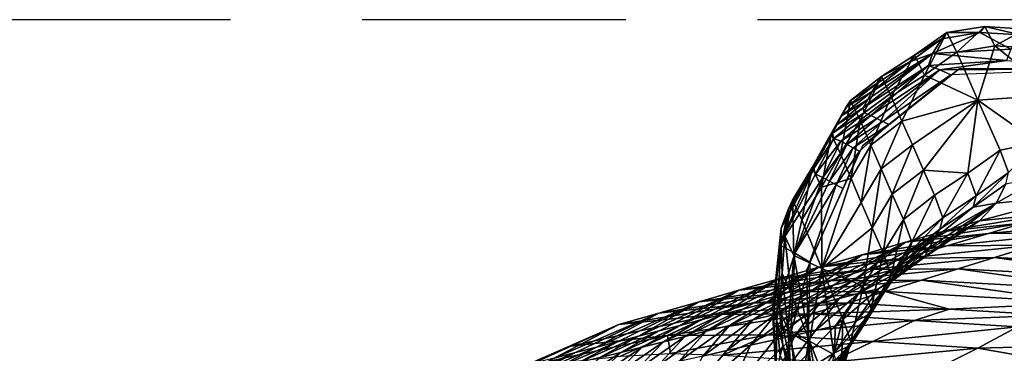
# Model space of a CAD drawing. Units: metres. Extents: x -8.02 to -3.02, y -2.92 to -0.88.
# Drawn here: x -5.38 to -4.63, y -1.13 to -0.88 of the extents above; entities that cross this region are included whole.
import ezdxf

# ---------------------------------------------------------------- set-up
doc = ezdxf.new("R2010")
doc.units = ezdxf.units.M
doc.linetypes.add('AUSGEZOGEN', pattern=[0])
doc.linetypes.add('VERDECKT2_S2', pattern=[0.27, 0.2, -0.07])
doc.layers.add('Standard', color=7, linetype='AUSGEZOGEN', lineweight=25)
doc.layers.add('Variante-2-090612', color=7, linetype='AUSGEZOGEN', lineweight=25)

msp = doc.modelspace()

# ---------------------------------------------------------------- linework, layer by layer
at = {"layer": 'Standard', "color": 5, "linetype": 'VERDECKT2_S2', "lineweight": 25, "transparency": 33554687}
msp.add_3dface([(-8.01904, -0.87804, -0.38), (-8.01904, -2.37804, -0.38), (-3.01904, -2.37804, -0.38), (-3.01904, -0.87804, -0.38)], dxfattribs=at)
at = {"layer": 'Variante-2-090612', "color": 35, "linetype": 'AUSGEZOGEN', "lineweight": 25, "transparency": 33554687}
for points in [[(-4.67912, -0.89252, 0.28522), (-4.69978, -0.90506, 0.3215), (-4.67528, -0.88781, 0.31791)], [(-4.67528, -0.88781, 0.31791), (-4.69978, -0.90506, 0.3215), (-4.69235, -0.92007, 0.35146)], [(-4.67528, -0.88781, 0.31791), (-4.69235, -0.92007, 0.35146), (-4.66783, -0.90277, 0.34752)], [(-4.68624, -0.90367, 0.22081), (-4.67912, -0.89252, 0.28522), (-4.6503, -0.88768, 0.28205)], [(-4.62671, -0.90038, 0.21589), (-4.68624, -0.90367, 0.22081), (-4.6503, -0.88768, 0.28205)], [(-4.6503, -0.88768, 0.28205), (-4.67912, -0.89252, 0.28522), (-4.67528, -0.88781, 0.31791)], [(-4.6503, -0.88768, 0.28205), (-4.67528, -0.88781, 0.31791), (-4.64642, -0.8831, 0.31434)], [(-4.64642, -0.8831, 0.31434), (-4.67528, -0.88781, 0.31791), (-4.66783, -0.90277, 0.34752)], [(-4.64642, -0.8831, 0.31434), (-4.66783, -0.90277, 0.34752), (-4.63899, -0.89791, 0.34361)], [(-4.61948, -0.88966, 0.27872), (-4.6503, -0.88768, 0.28205), (-4.64642, -0.8831, 0.31434)], [(-4.6503, -0.88768, 0.28205), (-4.61948, -0.88966, 0.27872), (-4.62671, -0.90038, 0.21589)], [(-4.61948, -0.88966, 0.27872), (-4.64642, -0.8831, 0.31434), (-4.6156, -0.88514, 0.31061)], [(-4.6156, -0.88514, 0.31061), (-4.64642, -0.8831, 0.31434), (-4.63899, -0.89791, 0.34361)], [(-4.6156, -0.88514, 0.31061), (-4.63899, -0.89791, 0.34361), (-4.60821, -0.89971, 0.33951)], [(-4.67912, -0.89252, 0.28522), (-4.70354, -0.91003, 0.28842), (-4.69978, -0.90506, 0.3215)], [(-4.70354, -0.91003, 0.28842), (-4.67912, -0.89252, 0.28522), (-4.68624, -0.90367, 0.22081)], [(-4.73898, -0.94498, 0.19238), (-4.73539, -0.93868, 0.22565), (-4.68624, -0.90367, 0.22081)], [(-4.68624, -0.90367, 0.22081), (-4.68929, -0.91277, 0.15658), (-4.73898, -0.94498, 0.19238)], [(-4.68624, -0.90367, 0.22081), (-4.73539, -0.93868, 0.22565), (-4.73204, -0.93249, 0.25866)], [(-4.73204, -0.93249, 0.25866), (-4.70354, -0.91003, 0.28842), (-4.68624, -0.90367, 0.22081)], [(-4.65181, -0.93919, 0.40481), (-4.66783, -0.90277, 0.34752), (-4.69235, -0.92007, 0.35146)], [(-4.62999, -0.90911, 0.15323), (-4.68929, -0.91277, 0.15658), (-4.68624, -0.90367, 0.22081)], [(-4.62999, -0.90911, 0.15323), (-4.68624, -0.90367, 0.22081), (-4.62671, -0.90038, 0.21589)], [(-4.63899, -0.89791, 0.34361), (-4.66783, -0.90277, 0.34752), (-4.65181, -0.93919, 0.40481)], [(-4.65181, -0.93919, 0.40481), (-4.59234, -0.93515, 0.39544), (-4.63899, -0.89791, 0.34361)], [(-4.59234, -0.93515, 0.39544), (-4.60821, -0.89971, 0.33951), (-4.63899, -0.89791, 0.34361)], [(-4.73204, -0.93249, 0.25866), (-4.72858, -0.92649, 0.29162), (-4.70354, -0.91003, 0.28842)], [(-4.70354, -0.91003, 0.28842), (-4.72858, -0.92649, 0.29162), (-4.72489, -0.92128, 0.32509)], [(-4.70354, -0.91003, 0.28842), (-4.72489, -0.92128, 0.32509), (-4.69978, -0.90506, 0.3215)], [(-4.69978, -0.90506, 0.3215), (-4.72489, -0.92128, 0.32509), (-4.71749, -0.93633, 0.3554)], [(-4.69978, -0.90506, 0.3215), (-4.71749, -0.93633, 0.3554), (-4.69235, -0.92007, 0.35146)], [(-4.68062, -0.91618, 0.08849), (-4.68929, -0.91277, 0.15658), (-4.62999, -0.90911, 0.15323)], [(-4.68062, -0.91618, 0.08849), (-4.62999, -0.90911, 0.15323), (-4.55546, -0.91543, 0.02)], [(-4.73949, -0.97376, -0.38), (-4.73949, -0.97376, 0.02), (-4.6659, -0.91539, 0.02), (-4.6659, -0.91539, -0.38)], [(-4.68929, -0.91277, 0.15658), (-4.73803, -0.94875, 0.15987), (-4.73898, -0.94498, 0.19238)], [(-4.73295, -0.9507, 0.12501), (-4.73803, -0.94875, 0.15987), (-4.68929, -0.91277, 0.15658)], [(-4.68929, -0.91277, 0.15658), (-4.68062, -0.91618, 0.08849), (-4.73295, -0.9507, 0.12501)], [(-4.68062, -0.91618, 0.08849), (-4.72855, -0.95301, 0.09014), (-4.73295, -0.9507, 0.12501)], [(-4.72396, -0.95528, 0.05503), (-4.72855, -0.95301, 0.09014), (-4.68062, -0.91618, 0.08849)], [(-4.68062, -0.91618, 0.08849), (-4.67227, -0.91987, 0.02), (-4.72396, -0.95528, 0.05503)], [(-4.55546, -0.91543, 0.02), (-4.67227, -0.91987, 0.02), (-4.68062, -0.91618, 0.08849)], [(-4.6659, -0.91539, -0.38), (-4.6659, -0.91539, 0.02), (-4.43426, -0.91539, 0.02), (-4.43426, -0.91539, -0.38)], [(-4.72858, -0.92649, 0.29162), (-4.75201, -0.94481, 0.2948), (-4.74841, -0.93934, 0.32867)], [(-4.73204, -0.93249, 0.25866), (-4.75201, -0.94481, 0.2948), (-4.72858, -0.92649, 0.29162)], [(-4.72858, -0.92649, 0.29162), (-4.74841, -0.93934, 0.32867), (-4.72489, -0.92128, 0.32509)], [(-4.72489, -0.92128, 0.32509), (-4.74841, -0.93934, 0.32867), (-4.74103, -0.95441, 0.35932)], [(-4.72489, -0.92128, 0.32509), (-4.74103, -0.95441, 0.35932), (-4.71749, -0.93633, 0.3554)], [(-4.67227, -0.91987, 0.02), (-4.7194, -0.95756, 0.02), (-4.72396, -0.95528, 0.05503)], [(-4.69235, -0.92007, 0.35146), (-4.71749, -0.93633, 0.3554), (-4.70943, -0.95506, 0.38479)], [(-4.69235, -0.92007, 0.35146), (-4.70943, -0.95506, 0.38479), (-4.65181, -0.93919, 0.40481)], [(-4.73539, -0.93868, 0.22565), (-4.75539, -0.95109, 0.26146), (-4.73204, -0.93249, 0.25866)], [(-4.73204, -0.93249, 0.25866), (-4.75539, -0.95109, 0.26146), (-4.75201, -0.94481, 0.2948)], [(-4.75201, -0.94481, 0.2948), (-4.76323, -0.96487, 0.33226), (-4.74841, -0.93934, 0.32867)], [(-4.74841, -0.93934, 0.32867), (-4.76323, -0.96487, 0.33226), (-4.75598, -0.9799, 0.36326)], [(-4.73898, -0.94498, 0.19238), (-4.75865, -0.95754, 0.22806), (-4.73539, -0.93868, 0.22565)], [(-4.73539, -0.93868, 0.22565), (-4.75865, -0.95754, 0.22806), (-4.75539, -0.95109, 0.26146)], [(-4.74841, -0.93934, 0.32867), (-4.75598, -0.9799, 0.36326), (-4.74103, -0.95441, 0.35932)], [(-4.71749, -0.93633, 0.3554), (-4.74103, -0.95441, 0.35932), (-4.733, -0.97322, 0.38904)], [(-4.71749, -0.93633, 0.3554), (-4.733, -0.97322, 0.38904), (-4.70943, -0.95506, 0.38479)], [(-4.70943, -0.95506, 0.38479), (-4.70152, -0.97309, 0.41403), (-4.65181, -0.93919, 0.40481)], [(-4.65181, -0.93919, 0.40481), (-4.70152, -0.97309, 0.41403), (-4.69319, -0.99228, 0.44519)], [(-4.69319, -0.99228, 0.44519), (-4.65952, -0.99466, 0.47007), (-4.65181, -0.93919, 0.40481)], [(-4.65952, -0.99466, 0.47007), (-4.63494, -0.97703, 0.46476), (-4.65181, -0.93919, 0.40481)], [(-4.59234, -0.93515, 0.39544), (-4.65181, -0.93919, 0.40481), (-4.60621, -0.97133, 0.4595)], [(-4.65181, -0.93919, 0.40481), (-4.63494, -0.97703, 0.46476), (-4.60621, -0.97133, 0.4595)], [(-4.75201, -0.94481, 0.2948), (-4.76666, -0.97068, 0.298), (-4.76323, -0.96487, 0.33226)], [(-4.75539, -0.95109, 0.26146), (-4.76666, -0.97068, 0.298), (-4.75201, -0.94481, 0.2948)], [(-4.73803, -0.94875, 0.15987), (-4.76215, -0.96413, 0.1944), (-4.73898, -0.94498, 0.19238)], [(-4.73898, -0.94498, 0.19238), (-4.76215, -0.96413, 0.1944), (-4.75865, -0.95754, 0.22806)], [(-4.73803, -0.94875, 0.15987), (-4.76105, -0.96813, 0.16151), (-4.76215, -0.96413, 0.1944)], [(-4.73295, -0.9507, 0.12501), (-4.76105, -0.96813, 0.16151), (-4.73803, -0.94875, 0.15987)], [(-4.75865, -0.95754, 0.22806), (-4.76987, -0.9773, 0.26427), (-4.75539, -0.95109, 0.26146)], [(-4.75539, -0.95109, 0.26146), (-4.76987, -0.9773, 0.26427), (-4.76666, -0.97068, 0.298)], [(-4.73295, -0.9507, 0.12501), (-4.75576, -0.97031, 0.12625), (-4.76105, -0.96813, 0.16151)], [(-4.74103, -0.95441, 0.35932), (-4.75598, -0.9799, 0.36326), (-4.74806, -0.99871, 0.39332)], [(-4.72855, -0.95301, 0.09014), (-4.75576, -0.97031, 0.12625), (-4.73295, -0.9507, 0.12501)], [(-4.72855, -0.95301, 0.09014), (-4.75114, -0.97285, 0.09097), (-4.75576, -0.97031, 0.12625)], [(-4.72396, -0.95528, 0.05503), (-4.75114, -0.97285, 0.09097), (-4.72855, -0.95301, 0.09014)], [(-4.72396, -0.95528, 0.05503), (-4.74634, -0.97535, 0.05544), (-4.75114, -0.97285, 0.09097)], [(-4.74103, -0.95441, 0.35932), (-4.74806, -0.99871, 0.39332), (-4.733, -0.97322, 0.38904)], [(-4.7194, -0.95756, 0.02), (-4.74634, -0.97535, 0.05544), (-4.72396, -0.95528, 0.05503)], [(-4.70943, -0.95506, 0.38479), (-4.733, -0.97322, 0.38904), (-4.72512, -0.99132, 0.41862)], [(-4.70943, -0.95506, 0.38479), (-4.72512, -0.99132, 0.41862), (-4.70152, -0.97309, 0.41403)], [(-4.76215, -0.96413, 0.1944), (-4.77296, -0.9841, 0.23048), (-4.75865, -0.95754, 0.22806)], [(-4.75865, -0.95754, 0.22806), (-4.77296, -0.9841, 0.23048), (-4.76987, -0.9773, 0.26427)], [(-4.7194, -0.95756, 0.02), (-4.74158, -0.97785, 0.02), (-4.74634, -0.97535, 0.05544)], [(-4.76666, -0.97068, 0.298), (-4.78095, -0.99639, 0.30104), (-4.77769, -0.99024, 0.33568)], [(-4.78095, -0.99639, 0.30104), (-4.76666, -0.97068, 0.298), (-4.76987, -0.9773, 0.26427)], [(-4.76666, -0.97068, 0.298), (-4.77769, -0.99024, 0.33568), (-4.76323, -0.96487, 0.33226)], [(-4.76323, -0.96487, 0.33226), (-4.77769, -0.99024, 0.33568), (-4.77056, -1.00521, 0.36701)], [(-4.76105, -0.96813, 0.16151), (-4.77628, -0.99103, 0.19643), (-4.76215, -0.96413, 0.1944)], [(-4.76215, -0.96413, 0.1944), (-4.77628, -0.99103, 0.19643), (-4.77296, -0.9841, 0.23048)], [(-4.76105, -0.96813, 0.16151), (-4.77495, -0.99535, 0.16316), (-4.77628, -0.99103, 0.19643)], [(-4.75576, -0.97031, 0.12625), (-4.77495, -0.99535, 0.16316), (-4.76105, -0.96813, 0.16151)], [(-4.75576, -0.97031, 0.12625), (-4.76935, -0.99783, 0.12748), (-4.77495, -0.99535, 0.16316)], [(-4.76323, -0.96487, 0.33226), (-4.77056, -1.00521, 0.36701), (-4.75598, -0.9799, 0.36326)], [(-4.75114, -0.97285, 0.09097), (-4.76935, -0.99783, 0.12748), (-4.75576, -0.97031, 0.12625)], [(-4.60621, -0.97133, 0.4595), (-4.63494, -0.97703, 0.46476), (-4.62847, -0.99415, 0.49574)], [(-4.76987, -0.9773, 0.26427), (-4.77296, -0.9841, 0.23048), (-4.80119, -1.03634, 0.23498)], [(-4.78095, -0.99639, 0.30104), (-4.76987, -0.9773, 0.26427), (-4.80119, -1.03634, 0.23498)], [(-4.75114, -0.97285, 0.09097), (-4.76444, -1.00067, 0.09179), (-4.76935, -0.99783, 0.12748)], [(-4.74634, -0.97535, 0.05544), (-4.76444, -1.00067, 0.09179), (-4.75114, -0.97285, 0.09097)], [(-4.74634, -0.97535, 0.05544), (-4.75933, -1.00348, 0.05586), (-4.76444, -1.00067, 0.09179)], [(-4.74158, -0.97785, 0.02), (-4.75933, -1.00348, 0.05586), (-4.74634, -0.97535, 0.05544)], [(-4.74158, -0.97785, 0.02), (-4.75427, -1.00629, 0.02), (-4.75933, -1.00348, 0.05586)], [(-4.733, -0.97322, 0.38904), (-4.74806, -0.99871, 0.39332), (-4.7403, -1.01681, 0.42323)], [(-4.733, -0.97322, 0.38904), (-4.7403, -1.01681, 0.42323), (-4.72512, -0.99132, 0.41862)], [(-4.70152, -0.97309, 0.41403), (-4.72512, -0.99132, 0.41862), (-4.71681, -1.01059, 0.45014)], [(-4.70152, -0.97309, 0.41403), (-4.71681, -1.01059, 0.45014), (-4.69319, -0.99228, 0.44519)], [(-4.63494, -0.97703, 0.46476), (-4.65952, -0.99466, 0.47007), (-4.65309, -1.01184, 0.50141)], [(-4.63494, -0.97703, 0.46476), (-4.65309, -1.01184, 0.50141), (-4.62847, -0.99415, 0.49574)], [(-4.80119, -1.03634, 0.23498), (-4.77296, -0.9841, 0.23048), (-4.77628, -0.99103, 0.19643)], [(-4.74806, -0.99871, 0.39332), (-4.75598, -0.9799, 0.36326), (-4.77056, -1.00521, 0.36701)], [(-4.77628, -0.99103, 0.19643), (-4.77495, -0.99535, 0.16316), (-4.80236, -1.04888, 0.16622)], [(-4.80236, -1.04888, 0.16622), (-4.80119, -1.03634, 0.23498), (-4.77628, -0.99103, 0.19643)], [(-4.78095, -0.99639, 0.30104), (-4.79253, -1.01508, 0.33893), (-4.77769, -0.99024, 0.33568)], [(-4.77769, -0.99024, 0.33568), (-4.79253, -1.01508, 0.33893), (-4.78553, -1.03001, 0.37057)], [(-4.77769, -0.99024, 0.33568), (-4.78553, -1.03001, 0.37057), (-4.77056, -1.00521, 0.36701)], [(-4.72512, -0.99132, 0.41862), (-4.7403, -1.01681, 0.42323), (-4.7321, -1.03608, 0.4551)], [(-4.72512, -0.99132, 0.41862), (-4.7321, -1.03608, 0.4551), (-4.71681, -1.01059, 0.45014)], [(-4.69319, -0.99228, 0.44519), (-4.71681, -1.01059, 0.45014), (-4.70835, -1.02969, 0.48067)], [(-4.69319, -0.99228, 0.44519), (-4.70835, -1.02969, 0.48067), (-4.68471, -1.0113, 0.47538)], [(-4.69319, -0.99228, 0.44519), (-4.68471, -1.0113, 0.47538), (-4.65952, -0.99466, 0.47007)], [(-4.80236, -1.04888, 0.16622), (-4.77495, -0.99535, 0.16316), (-4.76935, -0.99783, 0.12748)], [(-4.79064, -1.05541, 0.09333), (-4.80236, -1.04888, 0.16622), (-4.76935, -0.99783, 0.12748)], [(-4.80119, -1.03634, 0.23498), (-4.7956, -1.02156, 0.30394), (-4.78095, -0.99639, 0.30104)], [(-4.78095, -0.99639, 0.30104), (-4.7956, -1.02156, 0.30394), (-4.79253, -1.01508, 0.33893)], [(-4.76935, -0.99783, 0.12748), (-4.76444, -1.00067, 0.09179), (-4.79064, -1.05541, 0.09333)], [(-4.79064, -1.05541, 0.09333), (-4.76444, -1.00067, 0.09179), (-4.75933, -1.00348, 0.05586)], [(-4.74806, -0.99871, 0.39332), (-4.77056, -1.00521, 0.36701), (-4.77031, -1.0669, 0.43177)], [(-4.77031, -1.0669, 0.43177), (-4.7403, -1.01681, 0.42323), (-4.74806, -0.99871, 0.39332)], [(-4.65952, -0.99466, 0.47007), (-4.68471, -1.0113, 0.47538), (-4.67831, -1.02855, 0.50709)], [(-4.65952, -0.99466, 0.47007), (-4.67831, -1.02855, 0.50709), (-4.65309, -1.01184, 0.50141)], [(-4.62847, -0.99415, 0.49574), (-4.65309, -1.01184, 0.50141), (-4.65525, -1.02044, 0.53523)], [(-4.62847, -0.99415, 0.49574), (-4.65525, -1.02044, 0.53523), (-4.63046, -1.00282, 0.52915)], [(-4.60161, -0.99686, 0.52313), (-4.63046, -1.00282, 0.52915), (-4.63789, -1.01731, 0.59848)], [(-4.63789, -1.01731, 0.59848), (-4.57782, -1.01127, 0.58443), (-4.60161, -0.99686, 0.52313)], [(-4.77927, -1.06223, 0.02), (-4.79064, -1.05541, 0.09333), (-4.75933, -1.00348, 0.05586)], [(-4.77056, -1.00521, 0.36701), (-4.78553, -1.03001, 0.37057), (-4.77031, -1.0669, 0.43177)], [(-4.75933, -1.00348, 0.05586), (-4.75427, -1.00629, 0.02), (-4.77927, -1.06223, 0.02)], [(-4.63789, -1.01731, 0.59848), (-4.63046, -1.00282, 0.52915), (-4.65525, -1.02044, 0.53523)], [(-4.7956, -1.02156, 0.30394), (-4.79835, -1.04227, 0.34214), (-4.79253, -1.01508, 0.33893)], [(-4.79253, -1.01508, 0.33893), (-4.79835, -1.04227, 0.34214), (-4.79157, -1.05712, 0.37409)], [(-4.79253, -1.01508, 0.33893), (-4.79157, -1.05712, 0.37409), (-4.78553, -1.03001, 0.37057)], [(-4.71681, -1.01059, 0.45014), (-4.7321, -1.03608, 0.4551), (-4.72376, -1.05517, 0.48597)], [(-4.71681, -1.01059, 0.45014), (-4.72376, -1.05517, 0.48597), (-4.70835, -1.02969, 0.48067)], [(-4.68471, -1.0113, 0.47538), (-4.70835, -1.02969, 0.48067), (-4.70201, -1.04698, 0.51274)], [(-4.68471, -1.0113, 0.47538), (-4.70201, -1.04698, 0.51274), (-4.67831, -1.02855, 0.50709)], [(-4.65309, -1.01184, 0.50141), (-4.67831, -1.02855, 0.50709), (-4.68064, -1.0371, 0.5413)], [(-4.65309, -1.01184, 0.50141), (-4.68064, -1.0371, 0.5413), (-4.65525, -1.02044, 0.53523)], [(-4.57782, -1.01127, 0.58443), (-4.63789, -1.01731, 0.59848), (-4.65056, -1.03076, 0.66495)], [(-4.57782, -1.01127, 0.58443), (-4.65056, -1.03076, 0.66495), (-4.58978, -1.02443, 0.64928)], [(-4.80115, -1.0491, 0.30679), (-4.7956, -1.02156, 0.30394), (-4.80119, -1.03634, 0.23498)], [(-4.7956, -1.02156, 0.30394), (-4.80115, -1.0491, 0.30679), (-4.79835, -1.04227, 0.34214)], [(-4.7321, -1.03608, 0.4551), (-4.7403, -1.01681, 0.42323), (-4.77031, -1.0669, 0.43177)], [(-4.63789, -1.01731, 0.59848), (-4.68884, -1.05126, 0.61231), (-4.69256, -1.05848, 0.64807)], [(-4.65056, -1.03076, 0.66495), (-4.63789, -1.01731, 0.59848), (-4.69256, -1.05848, 0.64807)], [(-4.6848, -1.04413, 0.57707), (-4.68884, -1.05126, 0.61231), (-4.63789, -1.01731, 0.59848)], [(-4.65525, -1.02044, 0.53523), (-4.6848, -1.04413, 0.57707), (-4.63789, -1.01731, 0.59848)], [(-4.65525, -1.02044, 0.53523), (-4.68064, -1.0371, 0.5413), (-4.6848, -1.04413, 0.57707)], [(-4.77031, -1.0669, 0.43177), (-4.78553, -1.03001, 0.37057), (-4.79157, -1.05712, 0.37409)], [(-4.70835, -1.02969, 0.48067), (-4.72376, -1.05517, 0.48597), (-4.71756, -1.07244, 0.51841)], [(-4.70835, -1.02969, 0.48067), (-4.71756, -1.07244, 0.51841), (-4.70201, -1.04698, 0.51274)], [(-4.65056, -1.03076, 0.66495), (-4.70244, -1.06435, 0.68037), (-4.71719, -1.06819, 0.7054)], [(-4.67842, -1.03884, 0.71345), (-4.65056, -1.03076, 0.66495), (-4.71719, -1.06819, 0.7054)], [(-4.67831, -1.02855, 0.50709), (-4.70201, -1.04698, 0.51274), (-4.70452, -1.05546, 0.54735)], [(-4.67831, -1.02855, 0.50709), (-4.70452, -1.05546, 0.54735), (-4.68064, -1.0371, 0.5413)], [(-4.69256, -1.05848, 0.64807), (-4.70244, -1.06435, 0.68037), (-4.65056, -1.03076, 0.66495)], [(-4.58978, -1.02443, 0.64928), (-4.65056, -1.03076, 0.66495), (-4.67842, -1.03884, 0.71345)], [(-4.58978, -1.02443, 0.64928), (-4.67842, -1.03884, 0.71345), (-4.61651, -1.03237, 0.69666)], [(-4.80236, -1.04888, 0.16622), (-4.80726, -1.09407, 0.23932), (-4.80119, -1.03634, 0.23498)], [(-4.80119, -1.03634, 0.23498), (-4.80726, -1.09407, 0.23932), (-4.80115, -1.0491, 0.30679)], [(-4.73879, -1.08046, 0.49102), (-4.7321, -1.03608, 0.4551), (-4.77031, -1.0669, 0.43177)], [(-4.67842, -1.03884, 0.71345), (-4.7316, -1.072, 0.72997), (-4.7463, -1.07583, 0.75493)], [(-4.70682, -1.04697, 0.76272), (-4.67842, -1.03884, 0.71345), (-4.7463, -1.07583, 0.75493)], [(-4.73879, -1.08046, 0.49102), (-4.72376, -1.05517, 0.48597), (-4.7321, -1.03608, 0.4551)], [(-4.71719, -1.06819, 0.7054), (-4.7316, -1.072, 0.72997), (-4.67842, -1.03884, 0.71345)], [(-4.68064, -1.0371, 0.5413), (-4.70452, -1.05546, 0.54735), (-4.70888, -1.06239, 0.58354)], [(-4.68064, -1.0371, 0.5413), (-4.70888, -1.06239, 0.58354), (-4.6848, -1.04413, 0.57707)], [(-4.61651, -1.03237, 0.69666), (-4.67842, -1.03884, 0.71345), (-4.70682, -1.04697, 0.76272)], [(-4.61651, -1.03237, 0.69666), (-4.70682, -1.04697, 0.76272), (-4.64377, -1.04036, 0.74477)], [(-4.55276, -1.03177, 0.68661), (-4.61651, -1.03237, 0.69666), (-4.64377, -1.04036, 0.74477)], [(-4.55276, -1.03177, 0.68661), (-4.64377, -1.04036, 0.74477), (-4.57878, -1.03979, 0.73415)], [(-4.80115, -1.0491, 0.30679), (-4.80033, -1.07062, 0.34536), (-4.79835, -1.04227, 0.34214)], [(-4.79835, -1.04227, 0.34214), (-4.80033, -1.07062, 0.34536), (-4.79381, -1.0854, 0.37762)], [(-4.79835, -1.04227, 0.34214), (-4.79381, -1.0854, 0.37762), (-4.79157, -1.05712, 0.37409)], [(-4.64377, -1.04036, 0.74477), (-4.70682, -1.04697, 0.76272), (-4.73962, -1.05646, 0.81977)], [(-4.64377, -1.04036, 0.74477), (-4.73962, -1.05646, 0.81977), (-4.67524, -1.04968, 0.80051)], [(-4.6848, -1.04413, 0.57707), (-4.70888, -1.06239, 0.58354), (-4.71312, -1.06942, 0.61919)], [(-4.6848, -1.04413, 0.57707), (-4.71312, -1.06942, 0.61919), (-4.68884, -1.05126, 0.61231)], [(-4.57878, -1.03979, 0.73415), (-4.64377, -1.04036, 0.74477), (-4.67524, -1.04968, 0.80051)], [(-4.57878, -1.03979, 0.73415), (-4.67524, -1.04968, 0.80051), (-4.6088, -1.04915, 0.78922)], [(-4.80236, -1.04888, 0.16622), (-4.80716, -1.10802, 0.16917), (-4.80726, -1.09407, 0.23932)], [(-4.80726, -1.09407, 0.23932), (-4.80282, -1.07782, 0.30967), (-4.80115, -1.0491, 0.30679)], [(-4.79064, -1.05541, 0.09333), (-4.80716, -1.10802, 0.16917), (-4.80236, -1.04888, 0.16622)], [(-4.80115, -1.0491, 0.30679), (-4.80282, -1.07782, 0.30967), (-4.80033, -1.07062, 0.34536)], [(-4.70682, -1.04697, 0.76272), (-4.76133, -1.0797, 0.78036), (-4.7786, -1.0842, 0.80967)], [(-4.73962, -1.05646, 0.81977), (-4.70682, -1.04697, 0.76272), (-4.7786, -1.0842, 0.80967)], [(-4.67524, -1.04968, 0.80051), (-4.73962, -1.05646, 0.81977), (-4.77272, -1.06598, 0.87725)], [(-4.67524, -1.04968, 0.80051), (-4.77272, -1.06598, 0.87725), (-4.70701, -1.05903, 0.85665)], [(-4.7463, -1.07583, 0.75493), (-4.76133, -1.0797, 0.78036), (-4.70682, -1.04697, 0.76272)], [(-4.70201, -1.04698, 0.51274), (-4.71756, -1.07244, 0.51841), (-4.72033, -1.08076, 0.55342)], [(-4.70201, -1.04698, 0.51274), (-4.72033, -1.08076, 0.55342), (-4.70452, -1.05546, 0.54735)], [(-4.68884, -1.05126, 0.61231), (-4.71312, -1.06942, 0.61919), (-4.71705, -1.07655, 0.65537)], [(-4.68884, -1.05126, 0.61231), (-4.71705, -1.07655, 0.65537), (-4.69256, -1.05848, 0.64807)], [(-4.6088, -1.04915, 0.78922), (-4.67524, -1.04968, 0.80051), (-4.70701, -1.05903, 0.85665)], [(-4.6088, -1.04915, 0.78922), (-4.70701, -1.05903, 0.85665), (-4.63911, -1.05853, 0.84469)], [(-4.6088, -1.04915, 0.78922), (-4.63911, -1.05853, 0.84469), (-4.4975, -1.06548, 0.8377)], [(-4.73962, -1.05646, 0.81977), (-4.79567, -1.08869, 0.83872), (-4.81304, -1.0932, 0.86817)], [(-4.77272, -1.06598, 0.87725), (-4.73962, -1.05646, 0.81977), (-4.81304, -1.0932, 0.86817)], [(-4.79064, -1.05541, 0.09333), (-4.79374, -1.11586, 0.09481), (-4.80716, -1.10802, 0.16917)], [(-4.70701, -1.05903, 0.85665), (-4.77272, -1.06598, 0.87725), (-4.803, -1.07471, 0.92987)], [(-4.70701, -1.05903, 0.85665), (-4.803, -1.07471, 0.92987), (-4.73606, -1.0676, 0.90805)], [(-4.7786, -1.0842, 0.80967), (-4.79567, -1.08869, 0.83872), (-4.73962, -1.05646, 0.81977)], [(-4.79157, -1.05712, 0.37409), (-4.79381, -1.0854, 0.37762), (-4.77951, -1.12217, 0.43999)], [(-4.77927, -1.06223, 0.02), (-4.79374, -1.11586, 0.09481), (-4.79064, -1.05541, 0.09333)], [(-4.77951, -1.12217, 0.43999), (-4.77031, -1.0669, 0.43177), (-4.79157, -1.05712, 0.37409)], [(-4.72376, -1.05517, 0.48597), (-4.73879, -1.08046, 0.49102), (-4.73274, -1.0977, 0.5238)], [(-4.63911, -1.05853, 0.84469), (-4.70701, -1.05903, 0.85665), (-4.73606, -1.0676, 0.90805)], [(-4.63911, -1.05853, 0.84469), (-4.73606, -1.0676, 0.90805), (-4.66682, -1.06714, 0.89546)], [(-4.72376, -1.05517, 0.48597), (-4.73274, -1.0977, 0.5238), (-4.71756, -1.07244, 0.51841)], [(-4.69256, -1.05848, 0.64807), (-4.71705, -1.07655, 0.65537), (-4.72721, -1.0823, 0.68804)], [(-4.69256, -1.05848, 0.64807), (-4.72721, -1.0823, 0.68804), (-4.70244, -1.06435, 0.68037)], [(-4.70452, -1.05546, 0.54735), (-4.72033, -1.08076, 0.55342), (-4.72499, -1.08752, 0.59003)], [(-4.70452, -1.05546, 0.54735), (-4.72499, -1.08752, 0.59003), (-4.70888, -1.06239, 0.58354)], [(-4.52229, -1.07467, 0.88844), (-4.63911, -1.05853, 0.84469), (-4.66682, -1.06714, 0.89546)], [(-4.52229, -1.07467, 0.88844), (-4.4975, -1.06548, 0.8377), (-4.63911, -1.05853, 0.84469)], [(-4.77272, -1.06598, 0.87725), (-4.83032, -1.0977, 0.89751), (-4.84606, -1.10182, 0.92427)], [(-4.803, -1.07471, 0.92987), (-4.77272, -1.06598, 0.87725), (-4.84606, -1.10182, 0.92427)], [(-4.73606, -1.0676, 0.90805), (-4.803, -1.07471, 0.92987), (-4.83323, -1.08344, 0.98243)], [(-4.73606, -1.0676, 0.90805), (-4.83323, -1.08344, 0.98243), (-4.76507, -1.07618, 0.95938)], [(-4.81304, -1.0932, 0.86817), (-4.83032, -1.0977, 0.89751), (-4.77272, -1.06598, 0.87725)], [(-4.77927, -1.06223, 0.02), (-4.78069, -1.124, 0.02), (-4.79374, -1.11586, 0.09481)], [(-4.78006, -1.1627, -0.38), (-4.78006, -1.1627, 0.02), (-4.78174, -1.06761, 0.02), (-4.78174, -1.06761, -0.38)], [(-4.77031, -1.0669, 0.43177), (-4.77951, -1.12217, 0.43999), (-4.76116, -1.13227, 0.50052)], [(-4.77031, -1.0669, 0.43177), (-4.75424, -1.10525, 0.4958), (-4.73879, -1.08046, 0.49102)], [(-4.76116, -1.13227, 0.50052), (-4.75424, -1.10525, 0.4958), (-4.77031, -1.0669, 0.43177)], [(-4.66682, -1.06714, 0.89546), (-4.73606, -1.0676, 0.90805), (-4.76507, -1.07618, 0.95938)], [(-4.66682, -1.06714, 0.89546), (-4.76507, -1.07618, 0.95938), (-4.6945, -1.07575, 0.94619)], [(-4.71719, -1.06819, 0.7054), (-4.7423, -1.08602, 0.71335), (-4.75705, -1.08971, 0.73819)], [(-4.71719, -1.06819, 0.7054), (-4.75705, -1.08971, 0.73819), (-4.7316, -1.072, 0.72997)], [(-4.70244, -1.06435, 0.68037), (-4.72721, -1.0823, 0.68804), (-4.7423, -1.08602, 0.71335)], [(-4.70244, -1.06435, 0.68037), (-4.7423, -1.08602, 0.71335), (-4.71719, -1.06819, 0.7054)], [(-4.70888, -1.06239, 0.58354), (-4.72499, -1.08752, 0.59003), (-4.72954, -1.09438, 0.62609)], [(-4.70888, -1.06239, 0.58354), (-4.72954, -1.09438, 0.62609), (-4.71312, -1.06942, 0.61919)], [(-4.66682, -1.06714, 0.89546), (-4.6945, -1.07575, 0.94619), (-4.54705, -1.08386, 0.93913)], [(-4.66682, -1.06714, 0.89546), (-4.54705, -1.08386, 0.93913), (-4.52229, -1.07467, 0.88844)], [(-4.803, -1.07471, 0.92987), (-4.86201, -1.10597, 0.95132), (-4.87782, -1.1101, 0.97818)], [(-4.83323, -1.08344, 0.98243), (-4.803, -1.07471, 0.92987), (-4.87782, -1.1101, 0.97818)], [(-4.76507, -1.07618, 0.95938), (-4.83323, -1.08344, 0.98243), (-4.86338, -1.09219, 1.03493)], [(-4.76507, -1.07618, 0.95938), (-4.86338, -1.09219, 1.03493), (-4.79401, -1.08477, 1.01067)], [(-4.84606, -1.10182, 0.92427), (-4.86201, -1.10597, 0.95132), (-4.803, -1.07471, 0.92987)], [(-4.80282, -1.07782, 0.30967), (-4.80243, -1.09822, 0.34856), (-4.80033, -1.07062, 0.34536)], [(-4.80033, -1.07062, 0.34536), (-4.80243, -1.09822, 0.34856), (-4.79616, -1.11292, 0.38113)], [(-4.80033, -1.07062, 0.34536), (-4.79616, -1.11292, 0.38113), (-4.79381, -1.0854, 0.37762)], [(-4.6945, -1.07575, 0.94619), (-4.76507, -1.07618, 0.95938), (-4.79401, -1.08477, 1.01067)], [(-4.6945, -1.07575, 0.94619), (-4.79401, -1.08477, 1.01067), (-4.7221, -1.08438, 0.99686)], [(-4.7463, -1.07583, 0.75493), (-4.77209, -1.09343, 0.76343), (-4.78746, -1.09717, 0.78914)], [(-4.7463, -1.07583, 0.75493), (-4.78746, -1.09717, 0.78914), (-4.76133, -1.0797, 0.78036)], [(-4.7316, -1.072, 0.72997), (-4.75705, -1.08971, 0.73819), (-4.77209, -1.09343, 0.76343)], [(-4.7316, -1.072, 0.72997), (-4.77209, -1.09343, 0.76343), (-4.7463, -1.07583, 0.75493)], [(-4.71756, -1.07244, 0.51841), (-4.73274, -1.0977, 0.5238), (-4.73578, -1.10587, 0.5592)], [(-4.71756, -1.07244, 0.51841), (-4.73578, -1.10587, 0.5592), (-4.72033, -1.08076, 0.55342)], [(-4.71312, -1.06942, 0.61919), (-4.72954, -1.09438, 0.62609), (-4.73375, -1.10133, 0.6627)], [(-4.71312, -1.06942, 0.61919), (-4.73375, -1.10133, 0.6627), (-4.71705, -1.07655, 0.65537)], [(-4.57173, -1.09308, 0.98979), (-4.6945, -1.07575, 0.94619), (-4.7221, -1.08438, 0.99686)], [(-4.57173, -1.09308, 0.98979), (-4.54705, -1.08386, 0.93913), (-4.6945, -1.07575, 0.94619)], [(-4.83323, -1.08344, 0.98243), (-4.89366, -1.11423, 1.00508), (-4.9093, -1.11836, 1.03172)], [(-4.86338, -1.09219, 1.03493), (-4.83323, -1.08344, 0.98243), (-4.9093, -1.11836, 1.03172)], [(-4.87782, -1.1101, 0.97818), (-4.89366, -1.11423, 1.00508), (-4.83323, -1.08344, 0.98243)], [(-4.80461, -1.10578, 0.31252), (-4.80282, -1.07782, 0.30967), (-4.80726, -1.09407, 0.23932)], [(-4.76133, -1.0797, 0.78036), (-4.78746, -1.09717, 0.78914), (-4.80512, -1.10153, 0.81878)], [(-4.76133, -1.0797, 0.78036), (-4.80512, -1.10153, 0.81878), (-4.7786, -1.0842, 0.80967)], [(-4.80282, -1.07782, 0.30967), (-4.80461, -1.10578, 0.31252), (-4.80243, -1.09822, 0.34856)], [(-4.72721, -1.0823, 0.68804), (-4.74429, -1.10689, 0.69574), (-4.7598, -1.11043, 0.72133)], [(-4.72721, -1.0823, 0.68804), (-4.7598, -1.11043, 0.72133), (-4.7423, -1.08602, 0.71335)], [(-4.73879, -1.08046, 0.49102), (-4.75424, -1.10525, 0.4958), (-4.74834, -1.12247, 0.52891)], [(-4.73879, -1.08046, 0.49102), (-4.74834, -1.12247, 0.52891), (-4.73274, -1.0977, 0.5238)], [(-4.71705, -1.07655, 0.65537), (-4.73375, -1.10133, 0.6627), (-4.74429, -1.10689, 0.69574)], [(-4.71705, -1.07655, 0.65537), (-4.74429, -1.10689, 0.69574), (-4.72721, -1.0823, 0.68804)], [(-4.72499, -1.08752, 0.59003), (-4.72033, -1.08076, 0.55342), (-4.73578, -1.10587, 0.5592)], [(-4.79401, -1.08477, 1.01067), (-4.86338, -1.09219, 1.03493), (-4.89397, -1.10096, 1.08806)], [(-4.79401, -1.08477, 1.01067), (-4.89397, -1.10096, 1.08806), (-4.82336, -1.09338, 1.06256)], [(-4.79567, -1.08869, 0.83872), (-4.82259, -1.10587, 0.84814), (-4.84036, -1.11024, 0.87793)], [(-4.79567, -1.08869, 0.83872), (-4.84036, -1.11024, 0.87793), (-4.81304, -1.0932, 0.86817)], [(-4.7221, -1.08438, 0.99686), (-4.79401, -1.08477, 1.01067), (-4.82336, -1.09338, 1.06256)], [(-4.7221, -1.08438, 0.99686), (-4.82336, -1.09338, 1.06256), (-4.75011, -1.09303, 1.04813)], [(-4.7786, -1.0842, 0.80967), (-4.80512, -1.10153, 0.81878), (-4.82259, -1.10587, 0.84814)], [(-4.7786, -1.0842, 0.80967), (-4.82259, -1.10587, 0.84814), (-4.79567, -1.08869, 0.83872)], [(-4.77951, -1.12217, 0.43999), (-4.79381, -1.0854, 0.37762), (-4.79616, -1.11292, 0.38113)], [(-4.75705, -1.08971, 0.73819), (-4.77497, -1.11392, 0.74644), (-4.79043, -1.11745, 0.77196)], [(-4.75705, -1.08971, 0.73819), (-4.79043, -1.11745, 0.77196), (-4.77209, -1.09343, 0.76343)], [(-4.7423, -1.08602, 0.71335), (-4.7598, -1.11043, 0.72133), (-4.77497, -1.11392, 0.74644)], [(-4.7423, -1.08602, 0.71335), (-4.77497, -1.11392, 0.74644), (-4.75705, -1.08971, 0.73819)], [(-4.7221, -1.08438, 0.99686), (-4.75011, -1.09303, 1.04813), (-4.67346, -1.09775, 1.0447)], [(-4.73578, -1.10587, 0.5592), (-4.74557, -1.11914, 0.63267), (-4.72499, -1.08752, 0.59003)], [(-4.74557, -1.11914, 0.63267), (-4.72954, -1.09438, 0.62609), (-4.72499, -1.08752, 0.59003)], [(-4.57173, -1.09308, 0.98979), (-4.7221, -1.08438, 0.99686), (-4.67346, -1.09775, 1.0447)], [(-4.86338, -1.09219, 1.03493), (-4.92523, -1.12251, 1.05877), (-4.94126, -1.12668, 1.08596)], [(-4.89397, -1.10096, 1.08806), (-4.86338, -1.09219, 1.03493), (-4.94126, -1.12668, 1.08596)], [(-4.9093, -1.11836, 1.03172), (-4.92523, -1.12251, 1.05877), (-4.86338, -1.09219, 1.03493)], [(-4.82336, -1.09338, 1.06256), (-4.89397, -1.10096, 1.08806), (-4.92441, -1.1095, 1.14169)], [(-4.82336, -1.09338, 1.06256), (-4.92441, -1.1095, 1.14169), (-4.85257, -1.10177, 1.11494)], [(-4.83032, -1.0977, 0.89751), (-4.85804, -1.11461, 0.90759), (-4.87415, -1.1186, 0.93465)], [(-4.83032, -1.0977, 0.89751), (-4.87415, -1.1186, 0.93465), (-4.84606, -1.10182, 0.92427)], [(-4.81304, -1.0932, 0.86817), (-4.84036, -1.11024, 0.87793), (-4.85804, -1.11461, 0.90759)], [(-4.81304, -1.0932, 0.86817), (-4.85804, -1.11461, 0.90759), (-4.83032, -1.0977, 0.89751)], [(-4.75011, -1.09303, 1.04813), (-4.82336, -1.09338, 1.06256), (-4.85257, -1.10177, 1.11494)], [(-4.75011, -1.09303, 1.04813), (-4.85257, -1.10177, 1.11494), (-4.77797, -1.10146, 1.09988)], [(-4.78746, -1.09717, 0.78914), (-4.80623, -1.12101, 0.79795), (-4.82438, -1.12515, 0.82791)], [(-4.78746, -1.09717, 0.78914), (-4.82438, -1.12515, 0.82791), (-4.80512, -1.10153, 0.81878)], [(-4.80716, -1.10802, 0.16917), (-4.8049, -1.15067, 0.24364), (-4.80726, -1.09407, 0.23932)], [(-4.80726, -1.09407, 0.23932), (-4.8049, -1.15067, 0.24364), (-4.80461, -1.10578, 0.31252)], [(-4.77209, -1.09343, 0.76343), (-4.79043, -1.11745, 0.77196), (-4.80623, -1.12101, 0.79795)], [(-4.77209, -1.09343, 0.76343), (-4.80623, -1.12101, 0.79795), (-4.78746, -1.09717, 0.78914)], [(-4.80461, -1.10578, 0.31252), (-4.79993, -1.12507, 0.35177), (-4.80243, -1.09822, 0.34856)], [(-4.80243, -1.09822, 0.34856), (-4.79993, -1.12507, 0.35177), (-4.79397, -1.1397, 0.38465)], [(-4.80243, -1.09822, 0.34856), (-4.79397, -1.1397, 0.38465), (-4.79616, -1.11292, 0.38113)], [(-4.67346, -1.09775, 1.0447), (-4.75011, -1.09303, 1.04813), (-4.77797, -1.10146, 1.09988)], [(-4.67346, -1.09775, 1.0447), (-4.77797, -1.10146, 1.09988), (-4.69985, -1.10648, 1.09643)], [(-4.73274, -1.0977, 0.5238), (-4.74834, -1.12247, 0.52891), (-4.75166, -1.13049, 0.56467)], [(-4.73274, -1.0977, 0.5238), (-4.75166, -1.13049, 0.56467), (-4.73578, -1.10587, 0.5592)], [(-4.72954, -1.09438, 0.62609), (-4.74557, -1.11914, 0.63267), (-4.75007, -1.12591, 0.66968)], [(-4.72954, -1.09438, 0.62609), (-4.75007, -1.12591, 0.66968), (-4.73375, -1.10133, 0.6627)], [(-4.59679, -1.10231, 1.04101), (-4.67346, -1.09775, 1.0447), (-4.69985, -1.10648, 1.09643)], [(-4.67346, -1.09775, 1.0447), (-4.59679, -1.10231, 1.04101), (-4.57173, -1.09308, 0.98979)], [(-4.89397, -1.10096, 1.08806), (-4.95724, -1.13082, 1.11311), (-4.97337, -1.1351, 1.14027)], [(-4.92441, -1.1095, 1.14169), (-4.89397, -1.10096, 1.08806), (-4.97337, -1.1351, 1.14027)], [(-4.85257, -1.10177, 1.11494), (-4.92441, -1.1095, 1.14169), (-4.96064, -1.12594, 1.18608)], [(-4.85257, -1.10177, 1.11494), (-4.96064, -1.12594, 1.18608), (-4.88741, -1.11783, 1.15836)], [(-4.94126, -1.12668, 1.08596), (-4.95724, -1.13082, 1.11311), (-4.89397, -1.10096, 1.08806)], [(-4.86201, -1.10597, 0.95132), (-4.89046, -1.12261, 0.962), (-4.90663, -1.12661, 0.98915)], [(-4.86201, -1.10597, 0.95132), (-4.90663, -1.12661, 0.98915), (-4.87782, -1.1101, 0.97818)], [(-4.84606, -1.10182, 0.92427), (-4.87415, -1.1186, 0.93465), (-4.89046, -1.12261, 0.962)], [(-4.84606, -1.10182, 0.92427), (-4.89046, -1.12261, 0.962), (-4.86201, -1.10597, 0.95132)], [(-4.77797, -1.10146, 1.09988), (-4.85257, -1.10177, 1.11494), (-4.88741, -1.11783, 1.15836)], [(-4.77797, -1.10146, 1.09988), (-4.88741, -1.11783, 1.15836), (-4.81128, -1.11734, 1.14294)], [(-4.82259, -1.10587, 0.84814), (-4.84234, -1.12927, 0.8576), (-4.86061, -1.13341, 0.88772)], [(-4.82259, -1.10587, 0.84814), (-4.86061, -1.13341, 0.88772), (-4.84036, -1.11024, 0.87793)], [(-4.80512, -1.10153, 0.81878), (-4.82438, -1.12515, 0.82791), (-4.84234, -1.12927, 0.8576)], [(-4.80512, -1.10153, 0.81878), (-4.84234, -1.12927, 0.8576), (-4.82259, -1.10587, 0.84814)], [(-4.69985, -1.10648, 1.09643), (-4.77797, -1.10146, 1.09988), (-4.81128, -1.11734, 1.14294)], [(-4.8049, -1.15067, 0.24364), (-4.80176, -1.13298, 0.31537), (-4.80461, -1.10578, 0.31252)], [(-4.80461, -1.10578, 0.31252), (-4.80176, -1.13298, 0.31537), (-4.79993, -1.12507, 0.35177)], [(-4.73578, -1.10587, 0.5592), (-4.75166, -1.13049, 0.56467), (-4.76205, -1.14341, 0.63889)], [(-4.73578, -1.10587, 0.5592), (-4.76205, -1.14341, 0.63889), (-4.74557, -1.11914, 0.63267)], [(-4.75424, -1.10525, 0.4958), (-4.76116, -1.13227, 0.50052), (-4.7555, -1.14943, 0.53395)], [(-4.73375, -1.10133, 0.6627), (-4.75007, -1.12591, 0.66968), (-4.76099, -1.13128, 0.70307)], [(-4.73375, -1.10133, 0.6627), (-4.76099, -1.13128, 0.70307), (-4.74429, -1.10689, 0.69574)], [(-4.75424, -1.10525, 0.4958), (-4.7555, -1.14943, 0.53395), (-4.74834, -1.12247, 0.52891)], [(-4.59679, -1.10231, 1.04101), (-4.69985, -1.10648, 1.09643), (-4.62171, -1.11135, 1.0927)], [(-4.92441, -1.1095, 1.14169), (-4.98911, -1.13888, 1.16797), (-5.00693, -1.1456, 1.19217)], [(-4.96064, -1.12594, 1.18608), (-4.92441, -1.1095, 1.14169), (-5.00693, -1.1456, 1.19217)], [(-4.97337, -1.1351, 1.14027), (-4.98911, -1.13888, 1.16797), (-4.92441, -1.1095, 1.14169)], [(-4.87782, -1.1101, 0.97818), (-4.90663, -1.12661, 0.98915), (-4.92284, -1.13062, 1.01635)], [(-4.87782, -1.1101, 0.97818), (-4.92284, -1.13062, 1.01635), (-4.89366, -1.11423, 1.00508)], [(-4.84036, -1.11024, 0.87793), (-4.86061, -1.13341, 0.88772), (-4.87878, -1.13755, 0.9177)], [(-4.84036, -1.11024, 0.87793), (-4.87878, -1.13755, 0.9177), (-4.85804, -1.11461, 0.90759)], [(-4.69985, -1.10648, 1.09643), (-4.81128, -1.11734, 1.14294), (-4.73151, -1.12242, 1.13974)], [(-4.81049, -1.16147, 0.76172), (-4.77497, -1.11392, 0.74644), (-4.7598, -1.11043, 0.72133)], [(-4.7598, -1.11043, 0.72133), (-4.76099, -1.13128, 0.70307), (-4.81049, -1.16147, 0.76172)], [(-4.80716, -1.10802, 0.16917), (-4.80339, -1.166, 0.1721), (-4.8049, -1.15067, 0.24364)], [(-4.79374, -1.11586, 0.09481), (-4.80339, -1.166, 0.1721), (-4.80716, -1.10802, 0.16917)], [(-4.79616, -1.11292, 0.38113), (-4.79397, -1.1397, 0.38465), (-4.78076, -1.17637, 0.44819)], [(-4.78076, -1.17637, 0.44819), (-4.77951, -1.12217, 0.43999), (-4.79616, -1.11292, 0.38113)], [(-4.7598, -1.11043, 0.72133), (-4.74429, -1.10689, 0.69574), (-4.76099, -1.13128, 0.70307)], [(-4.62171, -1.11135, 1.0927), (-4.69985, -1.10648, 1.09643), (-4.73151, -1.12242, 1.13974)], [(-4.62171, -1.11135, 1.0927), (-4.73151, -1.12242, 1.13974), (-4.65174, -1.12736, 1.13626)], [(-4.54817, -1.1247, 1.08761), (-4.62171, -1.11135, 1.0927), (-4.65174, -1.12736, 1.13626)], [(-4.88741, -1.11783, 1.15836), (-4.96064, -1.12594, 1.18608), (-4.99777, -1.14193, 1.22798)], [(-4.88741, -1.11783, 1.15836), (-4.99777, -1.14193, 1.22798), (-4.92311, -1.13345, 1.19936)], [(-4.9093, -1.11836, 1.03172), (-4.93884, -1.13461, 1.04329), (-4.95514, -1.13864, 1.07064)], [(-4.9093, -1.11836, 1.03172), (-4.95514, -1.13864, 1.07064), (-4.92523, -1.12251, 1.05877)], [(-4.89366, -1.11423, 1.00508), (-4.92284, -1.13062, 1.01635), (-4.93884, -1.13461, 1.04329)], [(-4.89366, -1.11423, 1.00508), (-4.93884, -1.13461, 1.04329), (-4.9093, -1.11836, 1.03172)], [(-4.88741, -1.11783, 1.15836), (-4.92311, -1.13345, 1.19936), (-4.88512, -1.13138, 1.18792)], [(-4.87415, -1.1186, 0.93465), (-4.89534, -1.14134, 0.94506), (-4.91211, -1.14515, 0.97271)], [(-4.87415, -1.1186, 0.93465), (-4.91211, -1.14515, 0.97271), (-4.89046, -1.12261, 0.962)], [(-4.85804, -1.11461, 0.90759), (-4.87878, -1.13755, 0.9177), (-4.89534, -1.14134, 0.94506)], [(-4.85804, -1.11461, 0.90759), (-4.89534, -1.14134, 0.94506), (-4.87415, -1.1186, 0.93465)], [(-4.81128, -1.11734, 1.14294), (-4.88741, -1.11783, 1.15836), (-4.88512, -1.13138, 1.18792)], [(-4.88512, -1.13138, 1.18792), (-4.84545, -1.13277, 1.18364), (-4.81128, -1.11734, 1.14294)], [(-4.73151, -1.12242, 1.13974), (-4.81128, -1.11734, 1.14294), (-4.84545, -1.13277, 1.18364)], [(-4.84343, -1.16781, 0.81426), (-4.80623, -1.12101, 0.79795), (-4.79043, -1.11745, 0.77196)], [(-4.81049, -1.16147, 0.76172), (-4.84343, -1.16781, 0.81426), (-4.79043, -1.11745, 0.77196)], [(-4.82438, -1.12515, 0.82791), (-4.80623, -1.12101, 0.79795), (-4.84343, -1.16781, 0.81426)], [(-4.79043, -1.11745, 0.77196), (-4.77497, -1.11392, 0.74644), (-4.81049, -1.16147, 0.76172)], [(-4.79374, -1.11586, 0.09481), (-4.78812, -1.17513, 0.09628), (-4.80339, -1.166, 0.1721)], [(-4.78069, -1.124, 0.02), (-4.78812, -1.17513, 0.09628), (-4.79374, -1.11586, 0.09481)], [(-4.74557, -1.11914, 0.63267), (-4.76205, -1.14341, 0.63889), (-4.76685, -1.15002, 0.67628)], [(-4.74557, -1.11914, 0.63267), (-4.76685, -1.15002, 0.67628), (-4.75007, -1.12591, 0.66968)], [(-4.96064, -1.12594, 1.18608), (-5.02695, -1.15508, 1.21331), (-5.04665, -1.16463, 1.23427)], [(-4.99777, -1.14193, 1.22798), (-4.96064, -1.12594, 1.18608), (-5.04665, -1.16463, 1.23427)], [(-5.00693, -1.1456, 1.19217), (-5.02695, -1.15508, 1.21331), (-4.96064, -1.12594, 1.18608)], [(-4.94126, -1.12668, 1.08596), (-4.97154, -1.14267, 1.09812), (-4.98789, -1.14668, 1.12558)], [(-4.94126, -1.12668, 1.08596), (-4.98789, -1.14668, 1.12558), (-4.95724, -1.13082, 1.11311)], [(-4.92523, -1.12251, 1.05877), (-4.95514, -1.13864, 1.07064), (-4.97154, -1.14267, 1.09812)], [(-4.92523, -1.12251, 1.05877), (-4.97154, -1.14267, 1.09812), (-4.94126, -1.12668, 1.08596)], [(-4.90663, -1.12661, 0.98915), (-4.92874, -1.14895, 1.00016), (-4.94539, -1.15275, 1.02766)], [(-4.90663, -1.12661, 0.98915), (-4.94539, -1.15275, 1.02766), (-4.92284, -1.13062, 1.01635)], [(-4.89046, -1.12261, 0.962), (-4.91211, -1.14515, 0.97271), (-4.92874, -1.14895, 1.00016)], [(-4.89046, -1.12261, 0.962), (-4.92874, -1.14895, 1.00016), (-4.90663, -1.12661, 0.98915)], [(-4.8815, -1.17518, 0.87509), (-4.84234, -1.12927, 0.8576), (-4.82438, -1.12515, 0.82791)], [(-4.84343, -1.16781, 0.81426), (-4.8815, -1.17518, 0.87509), (-4.82438, -1.12515, 0.82791)], [(-4.73151, -1.12242, 1.13974), (-4.84545, -1.13277, 1.18364), (-4.76401, -1.13794, 1.18075)], [(-4.80176, -1.13298, 0.31537), (-4.79403, -1.15119, 0.35499), (-4.79993, -1.12507, 0.35177)], [(-4.79993, -1.12507, 0.35177), (-4.79403, -1.15119, 0.35499), (-4.7884, -1.16576, 0.38818)], [(-4.79993, -1.12507, 0.35177), (-4.7884, -1.16576, 0.38818), (-4.79397, -1.1397, 0.38465)], [(-4.78069, -1.124, 0.02), (-4.77323, -1.18457, 0.02), (-4.78812, -1.17513, 0.09628)], [(-4.77951, -1.12217, 0.43999), (-4.78076, -1.17637, 0.44819), (-4.76776, -1.1878, 0.50997)], [(-4.76776, -1.1878, 0.50997), (-4.76441, -1.1604, 0.50526), (-4.77951, -1.12217, 0.43999)], [(-4.77951, -1.12217, 0.43999), (-4.76441, -1.1604, 0.50526), (-4.76116, -1.13227, 0.50052)], [(-4.75007, -1.12591, 0.66968), (-4.76685, -1.15002, 0.67628), (-4.77814, -1.1552, 0.71001)], [(-4.75007, -1.12591, 0.66968), (-4.77814, -1.1552, 0.71001), (-4.76099, -1.13128, 0.70307)], [(-4.65174, -1.12736, 1.13626), (-4.73151, -1.12242, 1.13974), (-4.76401, -1.13794, 1.18075)], [(-4.65174, -1.12736, 1.13626), (-4.76401, -1.13794, 1.18075), (-4.68257, -1.14294, 1.17757)], [(-4.74834, -1.12247, 0.52891), (-4.7555, -1.14943, 0.53395), (-4.75919, -1.15728, 0.57007)], [(-4.74834, -1.12247, 0.52891), (-4.75919, -1.15728, 0.57007), (-4.75166, -1.13049, 0.56467)], [(-4.5766, -1.14048, 1.13131), (-4.65174, -1.12736, 1.13626), (-4.68257, -1.14294, 1.17757)], [(-4.54817, -1.1247, 1.08761), (-4.65174, -1.12736, 1.13626), (-4.5766, -1.14048, 1.13131)], [(-4.95724, -1.13082, 1.11311), (-4.98789, -1.14668, 1.12558), (-5.00439, -1.15083, 1.15304)], [(-4.95724, -1.13082, 1.11311), (-5.00439, -1.15083, 1.15304), (-4.97337, -1.1351, 1.14027)], [(-4.92284, -1.13062, 1.01635), (-4.94539, -1.15275, 1.02766), (-4.96185, -1.15654, 1.05489)], [(-4.92284, -1.13062, 1.01635), (-4.96185, -1.15654, 1.05489), (-4.93884, -1.13461, 1.04329)], [(-4.86061, -1.13341, 0.88772), (-4.84234, -1.12927, 0.8576), (-4.8815, -1.17518, 0.87509)], [(-4.76099, -1.13128, 0.70307), (-4.77814, -1.1552, 0.71001), (-4.81049, -1.16147, 0.76172)], [(-4.77037, -1.16981, 0.64504), (-4.76205, -1.14341, 0.63889), (-4.75166, -1.13049, 0.56467)], [(-4.77037, -1.16981, 0.64504), (-4.75166, -1.13049, 0.56467), (-4.75919, -1.15728, 0.57007)]]:
    msp.add_3dface(points, dxfattribs=at)
for points, invisible_edges in [([(-4.76061, -1.02069, -0.38), (-4.78174, -1.06761, 0.02), (-4.73949, -0.97376, 0.02)], 15), ([(-4.73949, -0.97376, 0.02), (-4.73949, -0.97376, -0.38), (-4.76061, -1.02069, -0.38)], 12), ([(-4.78174, -1.06761, -0.38), (-4.78174, -1.06761, 0.02), (-4.76061, -1.02069, -0.38)], 2)]:
    msp.add_3dface(points, dxfattribs=dict(at, invisible_edges=invisible_edges))

doc.saveas('drawing.dxf')
